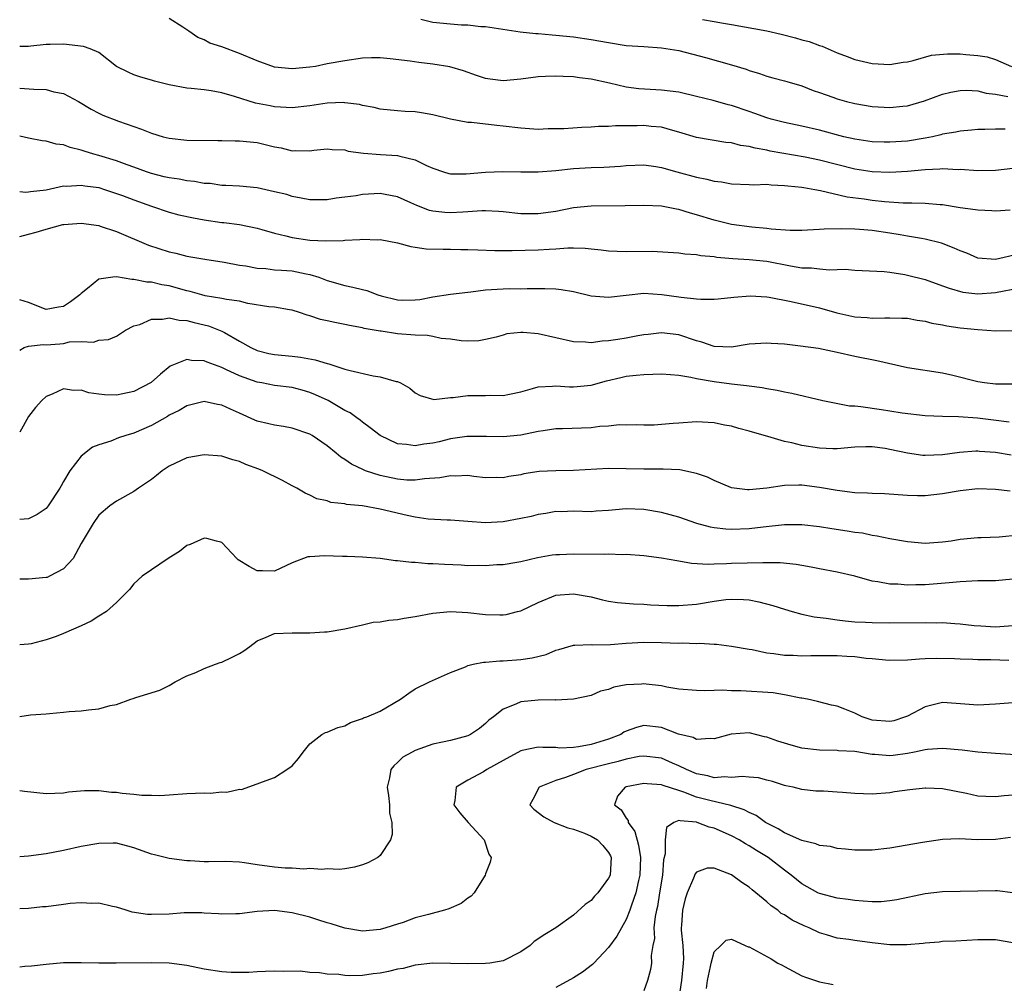
# Model space of a CAD drawing. Units: inches. Extents: x 2601000 to 2604000, y 1524000 to 1527000.
# Drawn here: x 2601000 to 2601112, y 1524829 to 1524938 of the extents above; entities that cross this region are included whole.
import ezdxf

# ---------------------------------------------------------------- set-up
doc = ezdxf.new("R2010")
doc.units = ezdxf.units.IN
doc.header["$MEASUREMENT"] = 0
doc.layers.add('LD26011524_2ft', color=9, linetype='Continuous')

msp = doc.modelspace()

# ---------------------------------------------------------------- linework, layer by layer
at = {"layer": 'LD26011524_2ft'}
for points, elevation in [([(2601112.13, 1524925.87), (2601111, 1524925.85), (2601109.8, 1524925.8), (2601109, 1524925.81), (2601108.27, 1524925.73), (2601107, 1524925.64), (2601106.49, 1524925.51), (2601105, 1524925.28), (2601104.79, 1524925.21), (2601103.86, 1524925), (2601103, 1524924.82), (2601101, 1524924.49), (2601099, 1524924.36), (2601098.37, 1524924.37), (2601097, 1524924.42), (2601095, 1524924.71), (2601093.78, 1524925), (2601091, 1524925.74), (2601089, 1524926.2), (2601087, 1524926.63), (2601085.51, 1524927), (2601085, 1524927.14), (2601083.65, 1524927.65), (2601083, 1524927.85), (2601081, 1524928.53), (2601080.62, 1524928.62), (2601078.9, 1524929.1), (2601077, 1524929.58), (2601075, 1524930.05), (2601073, 1524930.3), (2601070.44, 1524930.44), (2601069, 1524930.65), (2601067.1, 1524931.1), (2601065, 1524931.54), (2601063.69, 1524931.69), (2601063, 1524931.79), (2601061.83, 1524931.83), (2601061, 1524931.9), (2601059.84, 1524931.84), (2601059, 1524931.82), (2601057, 1524931.53), (2601055, 1524931.36), (2601053.54, 1524931.54), (2601053, 1524931.63), (2601051.97, 1524931.97), (2601050.49, 1524932.49), (2601048.95, 1524932.95), (2601047, 1524933.25), (2601045.42, 1524933.42), (2601044.43, 1524933.57), (2601042.13, 1524933.87), (2601041, 1524933.97), (2601040.03, 1524933.97), (2601039, 1524933.92), (2601037, 1524933.64), (2601035, 1524933.27), (2601033.64, 1524933), (2601033, 1524932.9), (2601031, 1524932.7), (2601029, 1524932.92), (2601027, 1524933.61), (2601025, 1524934.46), (2601023, 1524935.21), (2601021.65, 1524935.65), (2601021, 1524936.01), (2601020.27, 1524936.27), (2601019.23, 1524937), (2601018.55, 1524937.45), (2601017, 1524938.45)], 8406), ([(2601045.65, 1524938.35), (2601047, 1524938.04), (2601049, 1524937.83), (2601050.26, 1524937.74), (2601051, 1524937.71), (2601052.45, 1524937.55), (2601053, 1524937.52), (2601056.93, 1524936.93), (2601058.73, 1524936.73), (2601059, 1524936.73), (2601060.57, 1524936.57), (2601061, 1524936.55), (2601063, 1524936.34), (2601065, 1524936.07), (2601067, 1524935.7), (2601069, 1524935.38), (2601071, 1524935.24), (2601073, 1524935.12), (2601075, 1524934.8), (2601078.02, 1524934.02), (2601081, 1524933.17), (2601082.66, 1524932.66), (2601083, 1524932.52), (2601084.17, 1524932.17), (2601085, 1524931.88), (2601085.68, 1524931.68), (2601087, 1524931.36), (2601087.27, 1524931.27), (2601089, 1524930.78), (2601090.27, 1524930.27), (2601091, 1524930.04), (2601092.51, 1524929.49), (2601093, 1524929.3), (2601094.07, 1524929), (2601095, 1524928.76), (2601097, 1524928.44), (2601098.37, 1524928.37), (2601099, 1524928.33), (2601100.48, 1524928.48), (2601101, 1524928.52), (2601102.94, 1524929.06), (2601105, 1524929.82), (2601105.94, 1524930.07), (2601107, 1524930.26), (2601107.72, 1524930.28), (2601109, 1524930.2), (2601109.94, 1524929.94), (2601111, 1524929.82), (2601112.42, 1524929.58)], 8408), ([(2601077.68, 1524938.32), (2601079, 1524938.11), (2601080.09, 1524937.91), (2601081, 1524937.77), (2601085, 1524937.03), (2601086.65, 1524936.65), (2601088.25, 1524936.25), (2601089, 1524936.02), (2601089.81, 1524935.81), (2601091, 1524935.36), (2601091.28, 1524935.28), (2601093, 1524934.54), (2601094.13, 1524934.13), (2601095, 1524933.78), (2601097, 1524933.33), (2601099, 1524933.21), (2601100.52, 1524933.48), (2601101, 1524933.52), (2601101.66, 1524933.66), (2601103.72, 1524934.28), (2601105.56, 1524934.44), (2601107, 1524934.42), (2601107.65, 1524934.35), (2601109, 1524934.25), (2601110.07, 1524934.07), (2601111, 1524933.76), (2601112.82, 1524933)], 8410), ([(2601113, 1524921.38), (2601111, 1524921.17), (2601109, 1524921.11), (2601107, 1524921.25), (2601106.76, 1524921.24), (2601105, 1524921.34), (2601104.7, 1524921.3), (2601103, 1524921.24), (2601101, 1524921.05), (2601099, 1524920.93), (2601097, 1524921), (2601095, 1524921.31), (2601091, 1524922.32), (2601089.35, 1524922.65), (2601085.37, 1524923.37), (2601085, 1524923.46), (2601083.68, 1524923.68), (2601083, 1524923.88), (2601082.01, 1524924.01), (2601081, 1524924.29), (2601080.35, 1524924.35), (2601077, 1524924.9), (2601075, 1524925.53), (2601074.31, 1524925.69), (2601073, 1524926.08), (2601071.84, 1524926.16), (2601071, 1524926.26), (2601070.24, 1524926.24), (2601067.77, 1524926.23), (2601067, 1524926.17), (2601065.84, 1524926.16), (2601065, 1524926.09), (2601063.94, 1524926.06), (2601061.9, 1524925.9), (2601061, 1524925.88), (2601060.12, 1524925.88), (2601059, 1524925.83), (2601057, 1524925.95), (2601055, 1524926.2), (2601054.27, 1524926.27), (2601051.4, 1524926.6), (2601051, 1524926.62), (2601049, 1524927), (2601047, 1524927.5), (2601045.72, 1524927.72), (2601045, 1524927.82), (2601043.87, 1524927.87), (2601043, 1524927.94), (2601041, 1524928.14), (2601040.33, 1524928.33), (2601039, 1524928.56), (2601038.66, 1524928.66), (2601037, 1524928.86), (2601036.87, 1524928.87), (2601035, 1524928.8), (2601033, 1524928.49), (2601031, 1524928.28), (2601029, 1524928.41), (2601028.49, 1524928.49), (2601026.81, 1524928.81), (2601024.42, 1524929.58), (2601023, 1524930), (2601021.78, 1524930.22), (2601021, 1524930.34), (2601019.51, 1524930.49), (2601019, 1524930.53), (2601017, 1524930.9), (2601015.32, 1524931.32), (2601015, 1524931.44), (2601013.77, 1524931.77), (2601013, 1524932.05), (2601012.34, 1524932.34), (2601011, 1524933), (2601009, 1524934.58), (2601008.02, 1524935), (2601007.27, 1524935.27), (2601005, 1524935.54), (2601003.47, 1524935.47), (2601003, 1524935.5), (2601001.28, 1524935.28), (2601001, 1524935.26), (2601000, 1524935.24)], 8404), ([(2601000, 1524930.52), (2601001.61, 1524930.39), (2601003, 1524930.35), (2601003.89, 1524930.11), (2601005, 1524929.92), (2601006.7, 1524929), (2601008.14, 1524928.14), (2601009, 1524927.67), (2601009.46, 1524927.46), (2601011.25, 1524926.75), (2601013.87, 1524925.86), (2601015, 1524925.4), (2601016.33, 1524925), (2601017, 1524924.82), (2601019, 1524924.62), (2601022.55, 1524924.55), (2601023, 1524924.56), (2601024.52, 1524924.52), (2601025, 1524924.53), (2601027, 1524924.33), (2601028.09, 1524924.09), (2601029, 1524923.85), (2601029.73, 1524923.73), (2601031, 1524923.4), (2601031.42, 1524923.42), (2601033, 1524923.39), (2601033.45, 1524923.45), (2601035, 1524923.61), (2601035.55, 1524923.55), (2601037, 1524923.49), (2601037.37, 1524923.37), (2601039.11, 1524923.11), (2601041.04, 1524922.96), (2601043, 1524922.85), (2601043.23, 1524922.77), (2601045, 1524922.37), (2601046.27, 1524921.73), (2601047, 1524921.41), (2601048.2, 1524921), (2601048.81, 1524920.81), (2601049, 1524920.77), (2601050.78, 1524920.78), (2601053, 1524920.98), (2601054.95, 1524921.05), (2601057, 1524920.99), (2601059, 1524921), (2601061, 1524921.17), (2601063, 1524921.39), (2601065, 1524921.51), (2601066.47, 1524921.53), (2601068.34, 1524921.66), (2601069, 1524921.71), (2601071, 1524921.79), (2601072.39, 1524921.61), (2601073, 1524921.51), (2601074.76, 1524921), (2601077, 1524920.39), (2601078.18, 1524920.18), (2601079, 1524919.95), (2601079.86, 1524919.86), (2601081, 1524919.65), (2601083, 1524919.57), (2601083.54, 1524919.54), (2601085, 1524919.58), (2601085.51, 1524919.51), (2601087, 1524919.46), (2601087.39, 1524919.39), (2601089, 1524919.24), (2601089.2, 1524919.2), (2601090.45, 1524919), (2601091.12, 1524918.88), (2601094.15, 1524918.15), (2601096.08, 1524917.92), (2601097, 1524917.78), (2601098.38, 1524917.62), (2601100.53, 1524917.47), (2601101.49, 1524917.49), (2601103, 1524917.44), (2601104.71, 1524917.29), (2601105, 1524917.28), (2601107, 1524916.96), (2601108.73, 1524916.73), (2601109, 1524916.66), (2601110.61, 1524916.61), (2601111, 1524916.57), (2601112.68, 1524916.68)], 8402), ([(2601113.63, 1524911.63), (2601111, 1524911.04), (2601109, 1524911.19), (2601107.74, 1524911.74), (2601107, 1524912.01), (2601106.33, 1524912.33), (2601104.88, 1524912.88), (2601103, 1524913.35), (2601102.6, 1524913.4), (2601101, 1524913.7), (2601100.18, 1524913.82), (2601099, 1524914.03), (2601097, 1524914.31), (2601095.56, 1524914.44), (2601095, 1524914.47), (2601093.48, 1524914.52), (2601091.51, 1524914.49), (2601091, 1524914.44), (2601089.63, 1524914.37), (2601089, 1524914.32), (2601087.67, 1524914.33), (2601085.51, 1524914.49), (2601085, 1524914.57), (2601083.28, 1524914.72), (2601081, 1524915.02), (2601079, 1524915.49), (2601077, 1524916.11), (2601076.3, 1524916.3), (2601075, 1524916.71), (2601074.74, 1524916.74), (2601073, 1524917.09), (2601071, 1524917.18), (2601068.87, 1524917.13), (2601065, 1524917.11), (2601063, 1524916.89), (2601061, 1524916.5), (2601059, 1524916.21), (2601057, 1524916.24), (2601055, 1524916.45), (2601054.49, 1524916.49), (2601053, 1524916.56), (2601052.57, 1524916.57), (2601051, 1524916.45), (2601050.43, 1524916.43), (2601049, 1524916.32), (2601048.36, 1524916.36), (2601047, 1524916.53), (2601046.62, 1524916.62), (2601045.18, 1524917.18), (2601044.51, 1524917.49), (2601043, 1524918.17), (2601041.58, 1524918.42), (2601041, 1524918.54), (2601039, 1524918.42), (2601038.28, 1524918.28), (2601037, 1524918.1), (2601035.99, 1524918.01), (2601035, 1524917.81), (2601033, 1524917.83), (2601032.01, 1524917.99), (2601031, 1524918.2), (2601030.41, 1524918.41), (2601029, 1524918.74), (2601027, 1524919.18), (2601025, 1524919.37), (2601023.45, 1524919.45), (2601023, 1524919.45), (2601021.66, 1524919.66), (2601021, 1524919.69), (2601019.9, 1524919.9), (2601019, 1524919.97), (2601018.15, 1524920.15), (2601017, 1524920.3), (2601016.45, 1524920.45), (2601015, 1524920.8), (2601014.41, 1524921), (2601013, 1524921.52), (2601012.21, 1524921.79), (2601011, 1524922.25), (2601009, 1524922.84), (2601008.42, 1524923), (2601007.34, 1524923.34), (2601007, 1524923.47), (2601005.76, 1524923.76), (2601005, 1524924.08), (2601004.15, 1524924.15), (2601003, 1524924.5), (2601002.54, 1524924.54), (2601001, 1524924.82), (2601000, 1524925.07)], 8400), ([(2601000, 1524918.75), (2601000.69, 1524918.69), (2601001, 1524918.72), (2601001.24, 1524918.76), (2601003, 1524918.97), (2601005, 1524919.39), (2601005.37, 1524919.37), (2601007, 1524919.49), (2601007.41, 1524919.41), (2601009, 1524919.2), (2601009.65, 1524919), (2601011, 1524918.55), (2601011.7, 1524918.3), (2601013, 1524917.8), (2601015, 1524917.08), (2601017, 1524916.42), (2601018.12, 1524916.12), (2601019.76, 1524915.76), (2601021, 1524915.55), (2601023, 1524915.25), (2601023.23, 1524915.23), (2601025, 1524915), (2601027, 1524914.59), (2601027.56, 1524914.44), (2601029, 1524914.01), (2601030.27, 1524913.73), (2601031, 1524913.52), (2601033, 1524913.23), (2601034.84, 1524913.16), (2601036.8, 1524913.2), (2601037, 1524913.24), (2601038.71, 1524913.29), (2601039, 1524913.35), (2601040.72, 1524913.28), (2601041, 1524913.29), (2601043, 1524912.94), (2601044.5, 1524912.5), (2601045, 1524912.44), (2601046.24, 1524912.24), (2601048.19, 1524912.19), (2601049, 1524912.22), (2601050.18, 1524912.18), (2601051, 1524912.18), (2601052.11, 1524912.11), (2601054.05, 1524912.05), (2601055, 1524912.06), (2601056.04, 1524912.04), (2601059, 1524912.12), (2601060.22, 1524912.22), (2601061, 1524912.25), (2601062.36, 1524912.36), (2601063, 1524912.34), (2601064.32, 1524912.32), (2601065, 1524912.23), (2601066.14, 1524912.14), (2601067, 1524912.02), (2601067.97, 1524911.97), (2601069, 1524911.94), (2601071.96, 1524911.96), (2601075, 1524911.8), (2601075.66, 1524911.66), (2601077, 1524911.61), (2601077.49, 1524911.49), (2601079, 1524911.36), (2601079.3, 1524911.3), (2601081.14, 1524911.14), (2601083, 1524911.04), (2601085, 1524910.82), (2601087.71, 1524910.29), (2601089, 1524910.09), (2601090.08, 1524910.08), (2601091, 1524909.95), (2601092.14, 1524909.86), (2601093, 1524909.89), (2601093.91, 1524909.91), (2601095, 1524909.82), (2601098.34, 1524909.66), (2601099, 1524909.57), (2601100.69, 1524909.31), (2601101, 1524909.25), (2601103, 1524908.75), (2601105, 1524908.05), (2601105.75, 1524907.75), (2601107.3, 1524907.3), (2601109, 1524907.11), (2601111, 1524907.27), (2601113.8, 1524907.8)], 8398), ([(2601000, 1524913.63), (2601001, 1524913.92), (2601001.88, 1524914.12), (2601003, 1524914.47), (2601004.91, 1524915), (2601005.02, 1524915.02), (2601007, 1524915.15), (2601009, 1524914.88), (2601009.17, 1524914.83), (2601011, 1524914.23), (2601014.66, 1524912.66), (2601017, 1524911.9), (2601017.75, 1524911.75), (2601019, 1524911.4), (2601021.05, 1524911.05), (2601023.26, 1524910.74), (2601025, 1524910.4), (2601025.71, 1524910.29), (2601027, 1524910.04), (2601028.01, 1524909.99), (2601029, 1524909.87), (2601029.8, 1524909.8), (2601031, 1524909.74), (2601032.6, 1524909.4), (2601033, 1524909.34), (2601034.03, 1524909), (2601035, 1524908.65), (2601037, 1524908.08), (2601037.89, 1524907.89), (2601039, 1524907.61), (2601039.5, 1524907.5), (2601040.74, 1524907), (2601041.11, 1524906.89), (2601043, 1524906.43), (2601043.59, 1524906.41), (2601045, 1524906.43), (2601045.51, 1524906.49), (2601047, 1524906.78), (2601049, 1524907.08), (2601051, 1524907.31), (2601051.34, 1524907.34), (2601053, 1524907.56), (2601055, 1524907.7), (2601055.72, 1524907.72), (2601057, 1524907.71), (2601057.74, 1524907.74), (2601059.73, 1524907.73), (2601061, 1524907.69), (2601061.62, 1524907.62), (2601063, 1524907.4), (2601065, 1524906.91), (2601067, 1524906.73), (2601069.01, 1524906.99), (2601071, 1524907.18), (2601073.04, 1524907.04), (2601075, 1524906.78), (2601075.27, 1524906.73), (2601077, 1524906.57), (2601077.49, 1524906.51), (2601079, 1524906.52), (2601079.45, 1524906.55), (2601081.25, 1524906.75), (2601083.09, 1524906.91), (2601085, 1524906.77), (2601085.27, 1524906.73), (2601087.76, 1524906.24), (2601091, 1524905.53), (2601092.97, 1524904.97), (2601095, 1524904.52), (2601096.42, 1524904.42), (2601097, 1524904.35), (2601098.41, 1524904.41), (2601099, 1524904.38), (2601100.37, 1524904.37), (2601101, 1524904.34), (2601102.12, 1524904.12), (2601103, 1524904.02), (2601103.78, 1524903.78), (2601105, 1524903.59), (2601105.49, 1524903.49), (2601107, 1524903.25), (2601109, 1524903.05), (2601111.06, 1524902.93), (2601113.05, 1524902.95)], 8396), ([(2601113, 1524896.84), (2601111, 1524896.86), (2601109.75, 1524897), (2601109, 1524897.11), (2601106.17, 1524897.83), (2601105, 1524898.11), (2601101, 1524898.72), (2601097.5, 1524899.5), (2601095, 1524900), (2601093, 1524900.44), (2601090.89, 1524900.89), (2601088.82, 1524901.18), (2601087, 1524901.38), (2601085.48, 1524901.48), (2601085, 1524901.52), (2601083, 1524901.38), (2601081, 1524901.06), (2601079, 1524901.15), (2601077.62, 1524901.62), (2601077, 1524901.78), (2601075, 1524902.45), (2601073, 1524902.67), (2601071.51, 1524902.49), (2601071, 1524902.45), (2601070.34, 1524902.34), (2601069, 1524902.08), (2601068.06, 1524901.94), (2601067, 1524901.76), (2601066.26, 1524901.74), (2601065, 1524901.55), (2601064.36, 1524901.64), (2601063, 1524901.66), (2601059, 1524902.57), (2601057.27, 1524902.73), (2601057, 1524902.72), (2601055.44, 1524902.56), (2601055, 1524902.42), (2601054.21, 1524902.21), (2601053, 1524901.91), (2601052.23, 1524901.77), (2601051, 1524901.75), (2601050.24, 1524901.76), (2601049, 1524901.97), (2601047.97, 1524902.03), (2601047, 1524902.26), (2601046.38, 1524902.38), (2601045, 1524902.42), (2601043, 1524902.57), (2601041.14, 1524902.86), (2601041, 1524902.87), (2601040.34, 1524903), (2601039.19, 1524903.19), (2601039, 1524903.26), (2601037.52, 1524903.52), (2601037, 1524903.65), (2601035.86, 1524903.86), (2601035, 1524904.06), (2601034.22, 1524904.22), (2601033, 1524904.63), (2601032.7, 1524904.7), (2601031.85, 1524905), (2601031, 1524905.25), (2601030.71, 1524905.29), (2601029, 1524905.59), (2601028.36, 1524905.64), (2601025.97, 1524906.03), (2601025, 1524906.27), (2601023.52, 1524906.48), (2601023, 1524906.61), (2601021.09, 1524906.91), (2601020.72, 1524907), (2601019.39, 1524907.39), (2601019, 1524907.47), (2601017, 1524908.03), (2601016.16, 1524908.16), (2601015, 1524908.45), (2601014.46, 1524908.46), (2601013, 1524908.77), (2601012.75, 1524908.75), (2601011, 1524909.04), (2601010.61, 1524909), (2601009, 1524908.78), (2601007.73, 1524907.73), (2601007, 1524907.16), (2601006.85, 1524907), (2601005.79, 1524906.21), (2601005, 1524905.69), (2601004.4, 1524905.6), (2601003, 1524905.34), (2601001, 1524906.14), (2601000, 1524906.43)], 8394), ([(2601000, 1524900.7), (2601000.49, 1524901), (2601001, 1524901.17), (2601002.66, 1524901.35), (2601003, 1524901.31), (2601004.57, 1524901.43), (2601005, 1524901.48), (2601005.66, 1524901.66), (2601007, 1524901.71), (2601008.39, 1524901.61), (2601009, 1524901.85), (2601010.09, 1524901.91), (2601011, 1524902.3), (2601012.04, 1524903), (2601013, 1524903.47), (2601013.65, 1524903.65), (2601015, 1524904.25), (2601016.25, 1524904.25), (2601017, 1524904.41), (2601018.14, 1524904.14), (2601019, 1524904.1), (2601019.85, 1524903.85), (2601021, 1524903.6), (2601021.47, 1524903.47), (2601023, 1524902.89), (2601023.29, 1524902.71), (2601025, 1524901.75), (2601026.29, 1524901), (2601027, 1524900.67), (2601028.35, 1524900.35), (2601029, 1524900.22), (2601031, 1524900.03), (2601031.93, 1524899.93), (2601033.63, 1524899.63), (2601035, 1524899.2), (2601035.16, 1524899.16), (2601035.62, 1524899), (2601037, 1524898.56), (2601037.61, 1524898.39), (2601040.21, 1524897.79), (2601041, 1524897.7), (2601042.85, 1524897.15), (2601043, 1524897.14), (2601043.32, 1524897), (2601044.4, 1524896.4), (2601045, 1524895.86), (2601045.55, 1524895.55), (2601047.11, 1524895.11), (2601049, 1524895.34), (2601049.32, 1524895.32), (2601051, 1524895.57), (2601051.56, 1524895.56), (2601053, 1524895.56), (2601053.59, 1524895.59), (2601055, 1524895.55), (2601055.72, 1524895.72), (2601057, 1524895.97), (2601058.36, 1524896.36), (2601059, 1524896.56), (2601060.63, 1524896.63), (2601061, 1524896.67), (2601062.55, 1524896.55), (2601063, 1524896.53), (2601065, 1524896.72), (2601066.77, 1524897.23), (2601068.39, 1524897.61), (2601069, 1524897.75), (2601070.14, 1524897.86), (2601071, 1524897.96), (2601072.03, 1524897.97), (2601073, 1524898.01), (2601074.05, 1524897.95), (2601075, 1524897.86), (2601076.34, 1524897.66), (2601077, 1524897.51), (2601079, 1524897.14), (2601081, 1524896.87), (2601082.7, 1524896.7), (2601083, 1524896.64), (2601084.48, 1524896.48), (2601085, 1524896.35), (2601086.18, 1524896.18), (2601087, 1524895.99), (2601087.83, 1524895.83), (2601091.38, 1524895), (2601094.4, 1524894.39), (2601095, 1524894.37), (2601095.7, 1524894.3), (2601098.05, 1524893.95), (2601099, 1524893.83), (2601100.4, 1524893.6), (2601103, 1524893.3), (2601105, 1524893.21), (2601106.82, 1524893.18), (2601108.97, 1524893.03), (2601110.79, 1524892.79), (2601112.58, 1524892.58)], 8392), ([(2601112.79, 1524888.79), (2601111, 1524889.06), (2601109.19, 1524889.19), (2601109, 1524889.22), (2601108.79, 1524889.21), (2601106.93, 1524889.07), (2601105, 1524888.81), (2601103, 1524888.73), (2601102.75, 1524888.75), (2601100.99, 1524888.99), (2601099, 1524889.42), (2601098.48, 1524889.52), (2601097, 1524889.71), (2601096.28, 1524889.72), (2601095, 1524889.67), (2601093, 1524889.5), (2601092.51, 1524889.49), (2601091, 1524889.55), (2601089, 1524889.87), (2601087.84, 1524890.16), (2601087, 1524890.34), (2601085.1, 1524890.9), (2601083.39, 1524891.39), (2601083, 1524891.52), (2601081.8, 1524891.8), (2601081, 1524892.06), (2601080.19, 1524892.19), (2601079, 1524892.44), (2601077, 1524892.56), (2601075, 1524892.43), (2601074.36, 1524892.36), (2601073, 1524892.25), (2601072.2, 1524892.2), (2601071, 1524892.18), (2601070.21, 1524892.21), (2601069, 1524892.2), (2601068.22, 1524892.22), (2601067, 1524892.08), (2601066.02, 1524892.02), (2601065, 1524891.88), (2601061.76, 1524891.76), (2601061, 1524891.76), (2601059.55, 1524891.55), (2601059, 1524891.46), (2601057, 1524891.06), (2601055, 1524890.87), (2601053.11, 1524890.89), (2601051, 1524890.89), (2601050.88, 1524890.88), (2601049, 1524890.62), (2601047.71, 1524890.29), (2601047, 1524890.14), (2601045.99, 1524890.01), (2601045, 1524889.82), (2601044.01, 1524889.99), (2601043, 1524890.06), (2601041, 1524890.99), (2601039.88, 1524891.89), (2601039, 1524892.52), (2601038.74, 1524892.74), (2601038.37, 1524893), (2601037.58, 1524893.58), (2601037, 1524893.87), (2601035.09, 1524895), (2601033.65, 1524895.65), (2601033, 1524895.91), (2601032.15, 1524896.15), (2601031, 1524896.45), (2601029, 1524896.71), (2601027.53, 1524897), (2601027, 1524897.09), (2601025, 1524897.78), (2601023.47, 1524898.53), (2601023, 1524898.74), (2601021.34, 1524899.34), (2601021, 1524899.49), (2601019.53, 1524899.53), (2601019, 1524899.64), (2601017.12, 1524898.88), (2601016.01, 1524897.99), (2601014.96, 1524897.04), (2601013, 1524896), (2601011.75, 1524895.75), (2601011, 1524895.58), (2601009.64, 1524895.64), (2601009, 1524895.72), (2601007.88, 1524895.88), (2601007, 1524896.18), (2601006.13, 1524896.13), (2601005, 1524896.33), (2601003.71, 1524895.71), (2601003, 1524895.46), (2601002.52, 1524895), (2601001.8, 1524894.2), (2601001, 1524893.16), (2601000, 1524891.4)], 8390), ([(2601112.67, 1524884.67), (2601111, 1524884.88), (2601109, 1524884.93), (2601107, 1524884.72), (2601105, 1524884.38), (2601103, 1524884.14), (2601102.15, 1524884.15), (2601101, 1524884.18), (2601098.38, 1524884.38), (2601097, 1524884.42), (2601096.46, 1524884.46), (2601095, 1524884.49), (2601093, 1524884.75), (2601091, 1524885.11), (2601089, 1524885.35), (2601088.63, 1524885.37), (2601087, 1524885.32), (2601085.02, 1524885.02), (2601083, 1524884.82), (2601082.82, 1524884.82), (2601081, 1524885.04), (2601079, 1524885.89), (2601078.26, 1524886.26), (2601077, 1524886.7), (2601075.1, 1524887.1), (2601073.19, 1524887.19), (2601071, 1524887.17), (2601069, 1524887.23), (2601067, 1524887.26), (2601063, 1524887.04), (2601061, 1524887), (2601059.1, 1524886.9), (2601057.35, 1524886.65), (2601057, 1524886.55), (2601055.66, 1524886.34), (2601055, 1524886.2), (2601054.22, 1524886.22), (2601053, 1524886.21), (2601051.66, 1524886.34), (2601051, 1524886.44), (2601049.6, 1524886.4), (2601049, 1524886.43), (2601047.8, 1524886.2), (2601046.07, 1524886.07), (2601045, 1524885.91), (2601044.06, 1524885.94), (2601043, 1524886.03), (2601041, 1524886.46), (2601039.36, 1524887), (2601039.1, 1524887.1), (2601037.76, 1524887.76), (2601037, 1524888.29), (2601036.55, 1524888.55), (2601036.02, 1524889), (2601035, 1524889.83), (2601033.26, 1524891), (2601033, 1524891.16), (2601031, 1524891.84), (2601030.02, 1524892.02), (2601029, 1524892.17), (2601028.34, 1524892.34), (2601027, 1524892.65), (2601026.75, 1524892.75), (2601025, 1524893.53), (2601023.99, 1524894.01), (2601023, 1524894.44), (2601022.52, 1524894.52), (2601021, 1524894.87), (2601019, 1524894.4), (2601018.13, 1524893.87), (2601017, 1524893.31), (2601016.82, 1524893.18), (2601015, 1524892.15), (2601013, 1524891.26), (2601012.08, 1524891), (2601011.26, 1524890.74), (2601010.37, 1524890.37), (2601009, 1524889.95), (2601008.3, 1524889.7), (2601007, 1524888.65), (2601005.71, 1524887), (2601005, 1524885.77), (2601004.7, 1524885.3), (2601004.58, 1524885), (2601003.24, 1524883), (2601003, 1524882.7), (2601001.99, 1524882.01), (2601001, 1524881.53), (2601000, 1524881.46)], 8388), ([(2601113.69, 1524879.69), (2601111.45, 1524879.45), (2601109.37, 1524879.37), (2601109, 1524879.37), (2601107, 1524879.18), (2601105.98, 1524879), (2601105, 1524878.86), (2601103, 1524878.74), (2601101, 1524878.91), (2601099, 1524879.27), (2601097.57, 1524879.57), (2601097, 1524879.64), (2601095.88, 1524879.88), (2601095, 1524879.98), (2601094.14, 1524880.14), (2601092.39, 1524880.39), (2601091, 1524880.62), (2601089, 1524880.84), (2601087, 1524880.85), (2601084.6, 1524880.6), (2601083, 1524880.4), (2601081, 1524880.33), (2601080.35, 1524880.35), (2601079, 1524880.51), (2601078.58, 1524880.58), (2601077.02, 1524881), (2601075, 1524881.71), (2601073, 1524882.24), (2601071, 1524882.58), (2601069, 1524882.66), (2601067, 1524882.49), (2601065.6, 1524882.4), (2601065, 1524882.34), (2601063, 1524882.39), (2601061.66, 1524882.34), (2601061, 1524882.37), (2601059.86, 1524882.14), (2601059, 1524882.04), (2601058.19, 1524881.81), (2601057, 1524881.56), (2601055, 1524881.19), (2601053, 1524881.09), (2601051, 1524881.21), (2601049, 1524881.36), (2601048.64, 1524881.36), (2601046.49, 1524881.51), (2601045, 1524881.73), (2601044.09, 1524881.91), (2601041, 1524882.62), (2601039.01, 1524882.99), (2601037.17, 1524883.17), (2601037, 1524883.23), (2601035.39, 1524883.39), (2601035, 1524883.56), (2601033.8, 1524883.8), (2601033, 1524884.22), (2601032.46, 1524884.46), (2601031.53, 1524885), (2601031, 1524885.28), (2601029.9, 1524885.9), (2601027.65, 1524887), (2601027.19, 1524887.19), (2601025.72, 1524887.72), (2601025, 1524888.04), (2601024.24, 1524888.24), (2601023, 1524888.66), (2601021, 1524888.82), (2601019, 1524888.46), (2601017, 1524887.52), (2601016.22, 1524887), (2601015.56, 1524886.44), (2601015, 1524886), (2601013.52, 1524885), (2601013, 1524884.62), (2601011, 1524883.55), (2601010.26, 1524883), (2601009, 1524881.94), (2601008.35, 1524881), (2601007, 1524878.72), (2601006.07, 1524877), (2601005, 1524875.84), (2601003.4, 1524875), (2601003.13, 1524874.87), (2601003, 1524874.84), (2601001, 1524874.66), (2601000.65, 1524874.65), (2601000, 1524874.68)], 8386), ([(2601113, 1524874.66), (2601111, 1524874.49), (2601109, 1524874.47), (2601107, 1524874.38), (2601105.75, 1524874.25), (2601103, 1524874.04), (2601101.97, 1524874.03), (2601101, 1524874), (2601099.92, 1524874.08), (2601099, 1524874.1), (2601097.64, 1524874.36), (2601097, 1524874.43), (2601095.01, 1524874.99), (2601093, 1524875.48), (2601091, 1524875.84), (2601090.04, 1524876.04), (2601089, 1524876.21), (2601088.34, 1524876.34), (2601086.52, 1524876.52), (2601085, 1524876.51), (2601084.54, 1524876.54), (2601081, 1524876.45), (2601080.41, 1524876.41), (2601079, 1524876.37), (2601078.33, 1524876.33), (2601076.45, 1524876.45), (2601075, 1524876.72), (2601074.75, 1524876.75), (2601073, 1524877.07), (2601071, 1524877.31), (2601069, 1524877.47), (2601068.55, 1524877.45), (2601067, 1524877.5), (2601066.53, 1524877.47), (2601063, 1524877.51), (2601061.43, 1524877.43), (2601061, 1524877.45), (2601060.59, 1524877.41), (2601058.9, 1524877.1), (2601057, 1524876.64), (2601056.55, 1524876.56), (2601055, 1524876.31), (2601054.28, 1524876.28), (2601053, 1524876.19), (2601052.22, 1524876.22), (2601051, 1524876.2), (2601050.24, 1524876.24), (2601048.32, 1524876.32), (2601047, 1524876.42), (2601046.42, 1524876.42), (2601045, 1524876.56), (2601044.56, 1524876.56), (2601043, 1524876.76), (2601042.77, 1524876.77), (2601041, 1524877), (2601039, 1524877.17), (2601037.26, 1524877.26), (2601036.74, 1524877.26), (2601034.68, 1524877.32), (2601033, 1524877.21), (2601032.79, 1524877.21), (2601031, 1524876.54), (2601029, 1524875.59), (2601027.63, 1524875.63), (2601027, 1524875.63), (2601026.11, 1524876.11), (2601024.87, 1524876.87), (2601024.72, 1524877), (2601023, 1524878.84), (2601022.89, 1524878.89), (2601022.4, 1524879), (2601021.29, 1524879.29), (2601021, 1524879.32), (2601019.38, 1524878.62), (2601019, 1524878.49), (2601018.18, 1524877.82), (2601017, 1524877.09), (2601013.94, 1524875), (2601013, 1524874.12), (2601012.5, 1524873.5), (2601011, 1524872), (2601009.87, 1524871), (2601009, 1524870.47), (2601008.12, 1524869.88), (2601007, 1524869.34), (2601005, 1524868.48), (2601004.16, 1524868.16), (2601003, 1524867.77), (2601001.32, 1524867.32), (2601001, 1524867.26), (2601000, 1524867.18)], 8384), ([(2601000, 1524859.06), (2601001.22, 1524859.22), (2601003, 1524859.33), (2601003.4, 1524859.4), (2601005, 1524859.52), (2601005.62, 1524859.62), (2601007, 1524859.69), (2601007.82, 1524859.82), (2601009, 1524859.91), (2601010.28, 1524860.28), (2601011, 1524860.42), (2601012.63, 1524861), (2601012.91, 1524861.09), (2601013.22, 1524861.22), (2601015.95, 1524862.05), (2601017, 1524862.58), (2601017.68, 1524863), (2601019, 1524863.68), (2601020.05, 1524864.05), (2601021, 1524864.52), (2601022.26, 1524865), (2601022.82, 1524865.18), (2601023, 1524865.21), (2601024.19, 1524865.81), (2601025, 1524866.2), (2601025.5, 1524866.5), (2601026.19, 1524867), (2601027, 1524867.66), (2601028.06, 1524868.06), (2601029, 1524868.48), (2601031, 1524868.58), (2601032.57, 1524868.57), (2601033, 1524868.55), (2601034.67, 1524868.67), (2601035, 1524868.66), (2601037.01, 1524869.01), (2601039, 1524869.46), (2601040.23, 1524869.77), (2601041, 1524869.8), (2601041.98, 1524870.02), (2601043, 1524870.07), (2601043.76, 1524870.24), (2601045, 1524870.43), (2601047, 1524870.81), (2601049, 1524870.98), (2601051, 1524870.86), (2601053, 1524870.64), (2601054.62, 1524870.62), (2601055, 1524870.6), (2601055.35, 1524870.65), (2601056.65, 1524871), (2601057, 1524871.08), (2601059, 1524872.03), (2601061, 1524872.83), (2601063, 1524872.99), (2601065, 1524872.64), (2601066.32, 1524872.32), (2601067, 1524872.17), (2601068.01, 1524872.01), (2601069.85, 1524871.85), (2601071, 1524871.81), (2601071.75, 1524871.75), (2601073.67, 1524871.67), (2601075, 1524871.66), (2601077, 1524871.82), (2601079, 1524872.16), (2601080.35, 1524872.35), (2601081, 1524872.41), (2601082.36, 1524872.36), (2601083, 1524872.31), (2601084.1, 1524872.1), (2601085.68, 1524871.68), (2601087, 1524871.25), (2601087.88, 1524871), (2601089, 1524870.7), (2601090.38, 1524870.38), (2601091.76, 1524870.24), (2601093, 1524870.03), (2601093.91, 1524869.91), (2601095, 1524869.82), (2601096.22, 1524869.78), (2601097, 1524869.73), (2601099, 1524869.71), (2601103, 1524869.73), (2601104.3, 1524869.7), (2601105, 1524869.72), (2601106.39, 1524869.61), (2601107, 1524869.6), (2601108.6, 1524869.4), (2601109.36, 1524869.36), (2601111, 1524869.23), (2601113, 1524869.4)], 8382), ([(2601000, 1524850.62), (2601000.54, 1524850.54), (2601003, 1524850.3), (2601005, 1524850.38), (2601005.54, 1524850.46), (2601007.36, 1524850.64), (2601009, 1524850.62), (2601010.44, 1524850.44), (2601011, 1524850.43), (2601011.66, 1524850.34), (2601013, 1524850.21), (2601013.91, 1524850.09), (2601015, 1524850.1), (2601015.94, 1524850.06), (2601017, 1524850.15), (2601019, 1524850.27), (2601021, 1524850.36), (2601021.66, 1524850.34), (2601023, 1524850.47), (2601023.56, 1524850.44), (2601025, 1524850.77), (2601025.25, 1524850.75), (2601027, 1524851.37), (2601027.61, 1524851.61), (2601029, 1524852.11), (2601030.41, 1524853), (2601031, 1524853.44), (2601031.73, 1524854.27), (2601032.24, 1524855), (2601033, 1524855.94), (2601034.39, 1524857), (2601034.78, 1524857.22), (2601035, 1524857.27), (2601036.2, 1524857.8), (2601037, 1524858), (2601037.63, 1524858.37), (2601039, 1524858.8), (2601039.12, 1524858.88), (2601039.48, 1524859), (2601041, 1524859.65), (2601043.32, 1524861), (2601044.29, 1524861.71), (2601045, 1524862.18), (2601046.63, 1524863), (2601049, 1524864.06), (2601050.71, 1524864.71), (2601051, 1524864.85), (2601051.6, 1524865), (2601052.76, 1524865.24), (2601053, 1524865.24), (2601054.61, 1524865.39), (2601055, 1524865.38), (2601057, 1524865.52), (2601058.29, 1524865.71), (2601059.89, 1524866.11), (2601061, 1524866.59), (2601061.33, 1524866.67), (2601063, 1524867.16), (2601063.15, 1524867.15), (2601065, 1524867.22), (2601065.2, 1524867.2), (2601067.23, 1524867.23), (2601069, 1524867.38), (2601071, 1524867.49), (2601073, 1524867.47), (2601075, 1524867.4), (2601075.41, 1524867.41), (2601077, 1524867.36), (2601077.38, 1524867.38), (2601079, 1524867.27), (2601079.27, 1524867.27), (2601081, 1524867.06), (2601083, 1524866.7), (2601083.34, 1524866.66), (2601085, 1524866.3), (2601085.78, 1524866.22), (2601087, 1524866.02), (2601087.99, 1524866.01), (2601089, 1524865.96), (2601090.01, 1524865.99), (2601091, 1524866), (2601093, 1524865.98), (2601094.1, 1524865.9), (2601095, 1524865.86), (2601096.31, 1524865.69), (2601097, 1524865.65), (2601098.51, 1524865.49), (2601099, 1524865.47), (2601101, 1524865.49), (2601102.38, 1524865.62), (2601103, 1524865.63), (2601104.32, 1524865.68), (2601106.37, 1524865.63), (2601107, 1524865.59), (2601108.45, 1524865.55), (2601109, 1524865.51), (2601110.49, 1524865.51), (2601112.55, 1524865.45)], 8380), ([(2601113, 1524860.6), (2601111, 1524860.43), (2601109, 1524860.32), (2601106.53, 1524860.53), (2601105, 1524860.62), (2601103, 1524860.15), (2601101, 1524859.09), (2601100.77, 1524859), (2601099.44, 1524858.56), (2601099, 1524858.46), (2601097, 1524858.63), (2601095.86, 1524859), (2601095, 1524859.43), (2601093.86, 1524859.86), (2601093, 1524860.21), (2601092.35, 1524860.35), (2601090.75, 1524860.75), (2601089.63, 1524861), (2601089, 1524861.12), (2601088.87, 1524861.13), (2601087, 1524861.51), (2601085.73, 1524861.73), (2601082.05, 1524861.95), (2601081, 1524861.96), (2601079.95, 1524862.05), (2601079, 1524862.02), (2601077.96, 1524861.96), (2601077, 1524862.02), (2601075, 1524862.17), (2601073.61, 1524862.39), (2601073, 1524862.54), (2601071.28, 1524862.72), (2601071, 1524862.76), (2601070.73, 1524862.73), (2601069, 1524862.64), (2601067.61, 1524862.39), (2601067, 1524862.13), (2601066.08, 1524861.92), (2601065, 1524861.43), (2601063, 1524861), (2601061, 1524860.91), (2601060.93, 1524860.93), (2601059, 1524860.92), (2601057, 1524860.7), (2601056.44, 1524860.44), (2601055, 1524859.89), (2601053.92, 1524859), (2601053.39, 1524858.61), (2601053, 1524858.24), (2601052.31, 1524857.69), (2601051.29, 1524857), (2601051, 1524856.85), (2601049, 1524856.33), (2601048.12, 1524856.12), (2601047, 1524855.88), (2601045, 1524855.17), (2601044.65, 1524855), (2601043.6, 1524854.4), (2601043, 1524853.83), (2601042.55, 1524853.45), (2601042.21, 1524853), (2601042.06, 1524852.06), (2601041.81, 1524851), (2601041.96, 1524850.04), (2601042.06, 1524849), (2601042.06, 1524848.06), (2601042.33, 1524847), (2601042.38, 1524845.62), (2601042.2, 1524845), (2601041, 1524843.24), (2601040.74, 1524843), (2601039.61, 1524842.39), (2601039, 1524842.17), (2601038.1, 1524841.9), (2601037, 1524841.73), (2601036.35, 1524841.65), (2601035, 1524841.71), (2601034.36, 1524841.64), (2601033, 1524841.76), (2601032.31, 1524841.69), (2601031, 1524841.79), (2601030.2, 1524841.8), (2601029, 1524841.91), (2601027, 1524842.18), (2601025.59, 1524842.41), (2601025, 1524842.47), (2601023.46, 1524842.54), (2601021.47, 1524842.53), (2601021, 1524842.5), (2601019.38, 1524842.62), (2601019, 1524842.64), (2601017, 1524842.91), (2601015.32, 1524843.32), (2601015, 1524843.4), (2601013, 1524844.12), (2601012.31, 1524844.31), (2601011, 1524844.62), (2601010.62, 1524844.62), (2601009, 1524844.59), (2601007, 1524844.24), (2601005, 1524843.82), (2601003, 1524843.43), (2601001, 1524843.15), (2601000, 1524843.09)], 8378), ([(2601113.3, 1524854.7), (2601111, 1524854.83), (2601109, 1524855), (2601107.22, 1524855.22), (2601105, 1524855.41), (2601103.3, 1524855.3), (2601103, 1524855.27), (2601101.81, 1524855), (2601101, 1524854.84), (2601099.38, 1524854.62), (2601099, 1524854.58), (2601097.29, 1524854.71), (2601097, 1524854.71), (2601095, 1524855.05), (2601093.15, 1524855.15), (2601093, 1524855.17), (2601091, 1524855.2), (2601089, 1524855.46), (2601087.78, 1524855.78), (2601086.24, 1524856.24), (2601085, 1524856.71), (2601084.75, 1524856.75), (2601083, 1524857.18), (2601080.95, 1524857.05), (2601079, 1524856.49), (2601078.55, 1524856.55), (2601077, 1524856.43), (2601076.64, 1524856.64), (2601074.96, 1524857.04), (2601073, 1524857.79), (2601071, 1524858.01), (2601070.19, 1524857.81), (2601069, 1524857.37), (2601068.75, 1524857.25), (2601068.38, 1524857), (2601067, 1524856.45), (2601065, 1524855.85), (2601063.58, 1524855.58), (2601063, 1524855.52), (2601061.46, 1524855.46), (2601061, 1524855.5), (2601059.5, 1524855.5), (2601059, 1524855.56), (2601057.17, 1524855.17), (2601057, 1524855.15), (2601055, 1524854.05), (2601053.14, 1524853), (2601052.76, 1524852.76), (2601051, 1524851.79), (2601049.64, 1524851), (2601049.5, 1524849.5), (2601049.39, 1524849), (2601050.09, 1524848.09), (2601051.04, 1524847), (2601052.86, 1524845), (2601053.38, 1524843.38), (2601053.65, 1524843), (2601053.52, 1524842.48), (2601053, 1524841.15), (2601052.96, 1524841), (2601051.69, 1524839), (2601051.38, 1524838.62), (2601051, 1524838.39), (2601050.23, 1524837.77), (2601048.84, 1524837.16), (2601048.33, 1524837), (2601046.51, 1524836.51), (2601045, 1524836.13), (2601043.63, 1524835.63), (2601043, 1524835.44), (2601041.66, 1524835), (2601041, 1524834.81), (2601039, 1524834.64), (2601037, 1524834.96), (2601035.45, 1524835.45), (2601035, 1524835.56), (2601033.93, 1524835.93), (2601033, 1524836.2), (2601031, 1524836.73), (2601029, 1524836.96), (2601027, 1524836.86), (2601025, 1524836.61), (2601024.6, 1524836.6), (2601023, 1524836.55), (2601022.61, 1524836.61), (2601021, 1524836.69), (2601020.72, 1524836.72), (2601019, 1524836.71), (2601018.7, 1524836.7), (2601017, 1524836.57), (2601015, 1524836.51), (2601014.54, 1524836.54), (2601012.79, 1524836.79), (2601012.1, 1524837), (2601011, 1524837.36), (2601010.55, 1524837.45), (2601009, 1524837.83), (2601008.22, 1524837.78), (2601007, 1524837.85), (2601005.76, 1524837.76), (2601005, 1524837.65), (2601003, 1524837.41), (2601002.61, 1524837.39), (2601001, 1524837.2), (2601000, 1524837.15)], 8376), ([(2601113, 1524850.08), (2601111.99, 1524850.01), (2601111, 1524849.89), (2601109.93, 1524849.93), (2601109, 1524850), (2601107.72, 1524850.28), (2601105, 1524850.8), (2601103.11, 1524850.89), (2601103, 1524850.89), (2601101.28, 1524850.72), (2601099.53, 1524850.47), (2601099, 1524850.38), (2601097, 1524850.22), (2601095, 1524850.28), (2601093.6, 1524850.4), (2601093, 1524850.43), (2601091.45, 1524850.55), (2601091, 1524850.55), (2601090.57, 1524850.57), (2601089, 1524850.74), (2601087.99, 1524851), (2601087.16, 1524851.16), (2601087, 1524851.19), (2601085.64, 1524851.64), (2601085, 1524851.79), (2601084.06, 1524852.06), (2601083, 1524852.13), (2601082.21, 1524852.21), (2601081, 1524852.09), (2601080.17, 1524852.17), (2601079, 1524852.08), (2601078.28, 1524852.28), (2601077, 1524852.51), (2601075.86, 1524853), (2601075, 1524853.44), (2601074.26, 1524853.74), (2601073, 1524854.3), (2601071, 1524854.55), (2601070.49, 1524854.49), (2601069, 1524854.21), (2601068.08, 1524853.92), (2601067, 1524853.67), (2601064.46, 1524853), (2601063, 1524852.46), (2601062.11, 1524852.11), (2601061, 1524851.77), (2601059.11, 1524851), (2601058.39, 1524849.61), (2601058.03, 1524849), (2601058.51, 1524848.51), (2601059.62, 1524847.62), (2601060.82, 1524847), (2601062.38, 1524846.38), (2601063, 1524846.22), (2601064.24, 1524845.76), (2601065, 1524845.43), (2601065.73, 1524845), (2601066.36, 1524844.36), (2601067, 1524843.59), (2601067.2, 1524843.2), (2601067.28, 1524843), (2601067.16, 1524841), (2601067, 1524840.64), (2601065.79, 1524839), (2601065.41, 1524838.59), (2601065, 1524838.12), (2601064.34, 1524837.66), (2601063, 1524836.44), (2601061, 1524835), (2601059.74, 1524834.26), (2601058.55, 1524833.45), (2601058.06, 1524833), (2601057, 1524832.28), (2601055, 1524831.26), (2601053.5, 1524831), (2601053, 1524830.93), (2601051, 1524830.91), (2601049, 1524830.96), (2601047, 1524831), (2601045, 1524830.76), (2601043.61, 1524830.39), (2601043, 1524830.29), (2601041.95, 1524830.05), (2601041, 1524829.85), (2601040.23, 1524829.77), (2601039, 1524829.6), (2601037.56, 1524829.56), (2601037, 1524829.59), (2601036.32, 1524829.68), (2601035, 1524829.75), (2601034.1, 1524829.9), (2601033, 1524829.94), (2601031.92, 1524830.08), (2601030.03, 1524830.03), (2601029, 1524830.07), (2601027.98, 1524830.02), (2601027, 1524830.01), (2601026.07, 1524829.93), (2601024.06, 1524829.94), (2601023, 1524830.01), (2601021, 1524830.3), (2601019, 1524830.72), (2601017, 1524830.97), (2601015.02, 1524831.02), (2601010.98, 1524830.98), (2601009, 1524830.98), (2601007, 1524831.03), (2601005, 1524831.02), (2601003, 1524830.85), (2601001.36, 1524830.64), (2601000.6, 1524830.6), (2601000, 1524830.54)], 8374), ([(2601112.71, 1524845.29), (2601111, 1524845.04), (2601109.02, 1524845.02), (2601106.87, 1524845.13), (2601105, 1524845.06), (2601102.72, 1524844.72), (2601099, 1524844.05), (2601097, 1524843.83), (2601095, 1524843.85), (2601093.97, 1524843.97), (2601093, 1524844.02), (2601092.24, 1524844.24), (2601091, 1524844.36), (2601090.57, 1524844.57), (2601089, 1524844.95), (2601087, 1524845.83), (2601086.28, 1524846.28), (2601085, 1524846.91), (2601084.85, 1524847), (2601083.77, 1524847.77), (2601083, 1524848.12), (2601082.43, 1524848.43), (2601080.92, 1524848.92), (2601078.52, 1524849.48), (2601077, 1524849.88), (2601075.56, 1524850.44), (2601075, 1524850.61), (2601073.2, 1524851.2), (2601073, 1524851.29), (2601071.37, 1524851.37), (2601071, 1524851.43), (2601069, 1524851.03), (2601068.9, 1524851), (2601068, 1524850), (2601067.68, 1524849), (2601068.42, 1524848.42), (2601069, 1524847.49), (2601069.23, 1524847.23), (2601069.24, 1524847), (2601069.97, 1524845.97), (2601070.41, 1524844.41), (2601070.64, 1524843), (2601070.55, 1524841), (2601070.39, 1524840.39), (2601070.11, 1524839), (2601069.59, 1524837.59), (2601069.41, 1524837), (2601069, 1524835.96), (2601068.45, 1524835), (2601067.95, 1524834.05), (2601067, 1524832.75), (2601065.32, 1524831), (2601065.17, 1524830.83), (2601064.04, 1524829.96), (2601063, 1524829.32), (2601061, 1524828.21)], 8372), ([(2601113, 1524839), (2601111.2, 1524839.2), (2601111, 1524839.2), (2601109, 1524839.18), (2601105, 1524839.09), (2601103, 1524838.88), (2601099.81, 1524838.19), (2601099, 1524838.06), (2601098.02, 1524837.98), (2601097, 1524837.98), (2601095.98, 1524838.02), (2601095, 1524838.12), (2601094.24, 1524838.24), (2601093, 1524838.38), (2601091, 1524838.91), (2601090.81, 1524839), (2601089, 1524840.02), (2601087.76, 1524841), (2601087, 1524841.56), (2601085.14, 1524843), (2601083.81, 1524843.81), (2601083, 1524844.34), (2601082.57, 1524844.57), (2601081.86, 1524845), (2601081, 1524845.46), (2601079, 1524846.33), (2601078.44, 1524846.44), (2601077.07, 1524847), (2601077, 1524847.02), (2601075.16, 1524847.16), (2601075, 1524847.23), (2601074.44, 1524847), (2601073.6, 1524846.4), (2601073.44, 1524845), (2601073.43, 1524843.43), (2601073.26, 1524842.74), (2601073.12, 1524841), (2601072.81, 1524839), (2601072.55, 1524837.45), (2601072.44, 1524837), (2601072.28, 1524836.28), (2601072.15, 1524835), (2601072.21, 1524833.79), (2601072.05, 1524833), (2601071.86, 1524831.86), (2601071.88, 1524831), (2601071.75, 1524830.25), (2601071.42, 1524829), (2601071, 1524827.85)], 8370), ([(2601113, 1524833.29), (2601111, 1524833.64), (2601109, 1524833.65), (2601106.5, 1524833.5), (2601105, 1524833.44), (2601104.61, 1524833.39), (2601103, 1524833.28), (2601102.77, 1524833.23), (2601100.93, 1524833.07), (2601099, 1524833.08), (2601097, 1524833.31), (2601095, 1524833.57), (2601094.32, 1524833.68), (2601093, 1524833.84), (2601091.79, 1524834.21), (2601091, 1524834.42), (2601089.83, 1524835), (2601089.24, 1524835.24), (2601087.89, 1524835.89), (2601087, 1524836.48), (2601086.65, 1524836.65), (2601086.24, 1524837), (2601085.49, 1524837.49), (2601085, 1524837.95), (2601083.33, 1524839.33), (2601083, 1524839.63), (2601082.16, 1524840.16), (2601081, 1524841.04), (2601079, 1524841.79), (2601078.2, 1524841.8), (2601077, 1524841.35), (2601076.84, 1524841.16), (2601076.66, 1524840.66), (2601075.94, 1524839), (2601075.7, 1524838.3), (2601075.39, 1524837), (2601075.31, 1524835.31), (2601075.26, 1524835), (2601075.26, 1524834.74), (2601075.45, 1524833), (2601075.51, 1524831.51), (2601075.48, 1524831), (2601075.28, 1524829), (2601075, 1524827.02)], 8368), ([(2601078.12, 1524828.12), (2601078.24, 1524829), (2601078.61, 1524830.61), (2601078.67, 1524831), (2601079, 1524832.26), (2601079.78, 1524833), (2601080.39, 1524833.61), (2601081, 1524833.72), (2601082.54, 1524833), (2601082.86, 1524832.86), (2601083, 1524832.84), (2601085.48, 1524831.48), (2601086.27, 1524831), (2601086.75, 1524830.75), (2601087, 1524830.6), (2601089, 1524829.56), (2601089.39, 1524829.39), (2601091, 1524828.87), (2601092.55, 1524828.55)], 8366)]:
    msp.add_lwpolyline(points, dxfattribs=dict(at, elevation=elevation))

doc.saveas('drawing.dxf')
